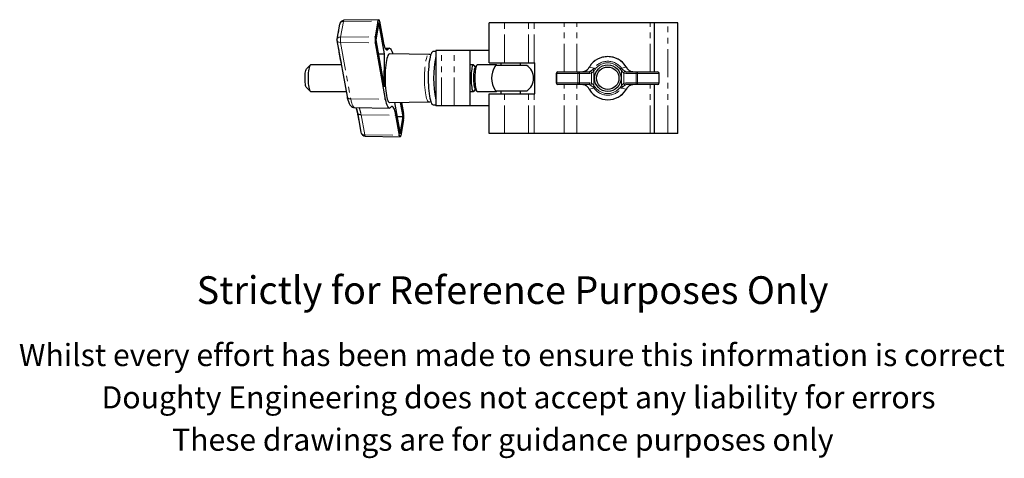
# Model space of a CAD drawing. Units: millimetres. Extents: x 137 to 630, y -33 to 534.
# Drawn here: x 165 to 610, y -33 to 165 of the extents above; entities that cross this region are included whole.
import ezdxf

# ---------------------------------------------------------------- set-up
doc = ezdxf.new("R2010")
doc.units = ezdxf.units.MM
doc.header["$LTSCALE"] = 2
doc.linetypes.add('PHANTOM', pattern=[12.7, 6.35, -1.27, 1.27, -1.27, 1.27, -1.27])
doc.styles.get("Standard").update_dxf_attribs({"font": 'arial.ttf'})

msp = doc.modelspace()

# ---------------------------------------------------------------- linework, layer by layer
at = {"color": 7, "linetype": 'Continuous', "lineweight": 25}
for p, q in [((327.08, 164.81), (311.3, 164.53)), ((309.38, 162.82), (308.16, 156.04)), ((325.54, 157.15), (326.82, 164.22)), ((327.08, 163.51), (325.67, 155.74)), ((329.64, 149.37), (327.08, 163.51)), ((327.34, 164.22), (328.99, 155.09)), ((376.95, 145.41), (376.95, 163.36)), ((383.88, 163.36), (376.95, 163.36)), ((394.7, 163.36), (383.88, 163.36)), ((397.26, 163.36), (394.7, 163.36)), ((410.82, 163.36), (397.26, 163.36)), ((416.46, 163.36), (410.82, 163.36)), ((449.52, 163.36), (416.46, 163.36)), ((451.52, 163.36), (449.52, 163.36)), ((451.52, 141.26), (451.52, 163.36)), ((457.59, 163.36), (451.52, 163.36)), ((462.1, 163.36), (457.59, 163.36)), ((462.1, 113.46), (462.1, 163.36)), ((308.16, 156.03), (308.17, 155.74)), ((308.19, 155.46), (308.17, 155.74)), ((325.67, 155.74), (329.51, 134.52)), ((308.16, 155.43), (312.74, 130.12)), ((330.15, 128.87), (325.54, 154.32)), ((331.87, 151.91), (329.92, 151.88)), ((326.83, 149.35), (329.64, 149.37)), ((329.51, 134.52), (329.64, 149.37)), ((349.62, 149.1), (331.88, 149.41)), ((352.76, 150.41), (351.55, 150.41)), ((352.76, 150.86), (352.76, 125.96)), ((355.38, 150.86), (352.76, 150.86)), ((361.07, 150.86), (355.38, 150.86)), ((368.29, 150.86), (361.07, 150.86)), ((368.29, 125.96), (368.29, 150.86)), ((376.95, 150.86), (368.29, 150.86)), ((296.03, 144.31), (294.36, 142.59)), ((310.15, 144.41), (296.23, 144.41)), ((369.79, 144.41), (368.29, 144.41)), ((370.65, 143.34), (370.08, 144.2)), ((371.23, 144.2), (370.43, 143)), ((380.07, 144.41), (371.51, 144.41)), ((376.95, 145.41), (383.88, 145.41)), ((379.58, 143.77), (379.84, 144.05)), ((393.87, 144.21), (380.03, 144.21)), ((382.19, 145.41), (382.19, 144.21)), ((383.88, 145.41), (394.7, 145.41)), ((391.08, 144.21), (391.08, 145.41)), ((394.7, 145.41), (397.26, 145.41)), ((397.26, 145.41), (397.56, 145.41)), ((397.56, 131.41), (397.56, 145.41)), ((407.2, 140.51), (407.2, 136.31)), ((407.95, 141.26), (417, 141.26)), ((417, 141.26), (421.68, 141.26)), ((420.21, 141.54), (420.28, 141.57)), ((421.68, 141.26), (422.31, 141.42)), ((439.21, 141.26), (443.89, 141.26)), ((440.68, 141.54), (440.6, 141.57)), ((440.68, 141.54), (440.61, 141.58)), ((443.89, 141.26), (452.93, 141.26)), ((453.68, 136.31), (453.68, 140.51)), ((294.36, 134.23), (296.03, 132.51)), ((370.08, 132.62), (370.65, 133.49)), ((370.43, 133.83), (371.23, 132.62)), ((417, 135.56), (407.95, 135.56)), ((421.68, 135.56), (417, 135.56)), ((420.21, 135.28), (420.28, 135.24)), ((420.28, 135.26), (420.21, 135.28)), ((439.21, 135.56), (438.58, 135.4)), ((443.89, 135.56), (439.21, 135.56)), ((440.6, 135.26), (440.67, 135.28)), ((452.93, 135.56), (443.89, 135.56)), ((451.52, 113.46), (451.52, 135.56)), ((296.23, 132.41), (312.32, 132.41)), ((368.29, 132.41), (369.79, 132.41)), ((371.51, 132.41), (380.07, 132.41)), ((376.95, 113.46), (376.95, 131.41)), ((376.95, 131.41), (383.88, 131.41)), ((393.87, 132.61), (380.03, 132.61)), ((382.19, 132.61), (382.19, 131.41)), ((383.88, 131.41), (394.7, 131.41)), ((391.08, 131.41), (391.08, 132.61)), ((394.7, 131.41), (397.26, 131.41)), ((397.26, 131.41), (397.56, 131.41)), ((316.1, 125.19), (331.87, 124.91)), ((331.88, 127.41), (349.62, 127.73)), ((334.12, 127.45), (336.68, 113.31)), ((338.08, 121.09), (336.92, 127.5)), ((337.31, 127.51), (338.21, 122.5)), ((351.55, 126.41), (352.76, 126.41)), ((355.38, 125.96), (352.76, 125.96)), ((361.07, 125.96), (355.38, 125.96)), ((368.29, 125.96), (361.07, 125.96)), ((376.95, 125.96), (368.29, 125.96)), ((317.36, 122.99), (318.98, 114.01)), ((336.42, 112.6), (334.77, 121.73)), ((335.27, 121.09), (338.08, 121.09)), ((336.68, 113.31), (338.08, 121.09)), ((338.21, 119.67), (336.93, 112.6)), ((320.89, 112.3), (336.68, 112.02)), ((383.88, 113.46), (376.95, 113.46)), ((394.7, 113.46), (383.88, 113.46)), ((397.26, 113.46), (394.7, 113.46)), ((410.82, 113.46), (397.26, 113.46)), ((416.46, 113.46), (410.82, 113.46)), ((449.52, 113.46), (416.46, 113.46)), ((451.52, 113.46), (449.52, 113.46)), ((457.59, 113.46), (451.52, 113.46)), ((462.1, 113.46), (457.59, 113.46))]:
    msp.add_line(p, q, dxfattribs=at)
at = {"color": 36, "linetype": 'PHANTOM', "lineweight": 18}
for p, q in [((311.09, 164.02), (309.81, 156.95)), ((311.09, 164.02), (326.82, 164.22)), ((383.88, 145.41), (383.88, 163.36)), ((394.7, 145.41), (394.7, 163.36)), ((397.26, 145.41), (397.26, 163.36)), ((410.82, 141.26), (410.82, 163.36)), ((416.46, 141.26), (416.46, 163.36)), ((449.52, 141.26), (449.52, 163.36)), ((457.59, 113.46), (457.59, 163.36)), ((309.81, 156.95), (325.54, 157.15)), ((309.81, 154.52), (325.54, 154.32)), ((309.81, 154.52), (314.42, 129.06)), ((330.15, 151.5), (331.3, 151.52)), ((355.38, 125.96), (355.38, 150.86)), ((361.07, 125.96), (361.07, 150.86)), ((422.31, 143.73), (422.06, 143.32)), ((422.06, 143.32), (424.29, 142.98)), ((423.74, 142.38), (424.29, 142.98)), ((424.87, 142.55), (424.23, 141.84)), ((436.66, 141.84), (436.02, 142.55)), ((436.59, 142.98), (438.83, 143.32)), ((436.59, 142.98), (437.15, 142.38)), ((438.83, 143.32), (438.58, 143.73)), ((407.2, 140.51), (407.4, 140.51)), ((416.97, 140.51), (407.4, 140.51)), ((407.4, 140.51), (407.4, 136.31)), ((416.97, 136.31), (416.97, 140.51)), ((416.97, 140.51), (417.66, 140.51)), ((417.66, 140.51), (417.66, 136.31)), ((422.34, 140.51), (417.66, 140.51)), ((423.17, 140.7), (422.34, 140.51)), ((423.17, 136.13), (423.17, 140.7)), ((424.23, 141.84), (424.23, 134.98)), ((436.66, 134.98), (436.66, 141.84)), ((437.72, 140.7), (437.72, 136.13)), ((438.54, 140.51), (437.72, 140.7)), ((443.23, 140.51), (438.54, 140.51)), ((438.58, 141.42), (439.21, 141.26)), ((443.23, 136.31), (443.23, 140.51)), ((443.23, 140.51), (443.92, 140.51)), ((443.92, 140.51), (443.92, 136.31)), ((453.49, 140.51), (443.92, 140.51)), ((453.49, 136.31), (453.49, 140.51)), ((453.49, 140.51), (453.68, 140.51)), ((407.2, 136.31), (407.4, 136.31)), ((407.4, 136.31), (416.97, 136.31)), ((410.82, 113.46), (410.82, 135.56)), ((416.46, 113.46), (416.46, 135.56)), ((416.97, 136.31), (417.66, 136.31)), ((417.66, 136.31), (422.34, 136.31)), ((422.31, 135.4), (421.68, 135.56)), ((424.29, 133.85), (422.06, 133.5)), ((422.06, 133.5), (422.31, 133.1)), ((422.34, 136.31), (423.17, 136.13)), ((424.29, 133.85), (423.74, 134.44)), ((424.23, 134.98), (424.87, 134.28)), ((436.02, 134.28), (436.66, 134.98)), ((437.15, 134.44), (436.59, 133.85)), ((438.83, 133.5), (436.59, 133.85)), ((437.72, 136.13), (438.54, 136.31)), ((438.54, 136.31), (443.23, 136.31)), ((438.58, 133.1), (438.83, 133.5)), ((443.23, 136.31), (443.92, 136.31)), ((443.92, 136.31), (453.49, 136.31)), ((449.52, 113.46), (449.52, 135.56)), ((453.49, 136.31), (453.68, 136.31)), ((314.42, 129.06), (330.15, 128.87)), ((383.88, 113.46), (383.88, 131.41)), ((394.7, 113.46), (394.7, 131.41)), ((397.26, 113.46), (397.26, 131.41)), ((319.03, 121.93), (334.77, 121.73)), ((319.03, 121.93), (320.69, 112.8)), ((320.69, 112.8), (336.42, 112.6))]:
    msp.add_line(p, q, dxfattribs=at)
at = {"color": 36, "linetype": 'PHANTOM', "lineweight": 18, "flags": 128}
for points in [[(311.3, 164.53), (311.18, 164.4), (311.09, 164.02)], [(311.09, 164.02), (310.38, 163.9), (310.06, 163.75), (309.79, 163.54), (309.44, 163.02), (309.42, 162.81)], [(309.81, 156.95), (309.23, 156.89), (308.66, 156.68), (308.43, 156.51), (308.25, 156.29), (308.16, 156.03)], [(309.81, 154.52), (309.11, 154.61), (308.8, 154.73), (308.53, 154.88), (308.2, 155.28), (308.19, 155.46)], [(348.25, 130.86), (348.09, 131.86), (347.95, 132.97), (347.84, 134.17), (347.76, 135.43), (347.71, 136.74), (347.68, 138.08), (347.69, 139.42), (347.73, 140.74), (347.8, 142.03), (347.89, 143.26), (348.02, 144.42), (348.17, 145.48), (348.34, 146.43), (348.53, 147.25), (348.74, 147.93), (348.96, 148.47), (349.19, 148.84), (349.43, 149.05), (349.62, 149.1)], [(422.03, 143.33), (422.03, 143.33), (422.06, 143.32)], [(422.28, 143.74), (422.28, 143.74), (422.31, 143.73)], [(423.74, 142.38), (423.77, 142.35), (423.81, 142.31), (423.86, 142.25), (423.92, 142.18), (423.99, 142.11), (424.07, 142.02), (424.15, 141.93), (424.23, 141.84)], [(424.29, 142.98), (424.33, 142.95), (424.38, 142.91), (424.44, 142.87), (424.51, 142.81), (424.59, 142.75), (424.68, 142.69), (424.78, 142.62), (424.87, 142.55)], [(436.59, 142.98), (436.56, 142.95), (436.51, 142.91), (436.45, 142.87), (436.38, 142.81), (436.3, 142.75), (436.21, 142.69), (436.11, 142.62), (436.02, 142.55)], [(437.15, 142.38), (437.12, 142.35), (437.08, 142.31), (437.03, 142.25), (436.97, 142.18), (436.9, 142.11), (436.82, 142.02), (436.74, 141.93), (436.66, 141.84)], [(438.6, 143.74), (438.6, 143.74), (438.58, 143.73)], [(438.86, 143.33), (438.85, 143.33), (438.83, 143.32)], [(422.06, 133.5), (422.03, 133.49), (422.03, 133.49)], [(424.23, 134.98), (424.15, 134.89), (424.07, 134.8), (423.99, 134.72), (423.92, 134.64), (423.86, 134.57), (423.81, 134.52), (423.77, 134.47), (423.74, 134.44)], [(424.87, 134.28), (424.78, 134.21), (424.68, 134.14), (424.59, 134.07), (424.51, 134.01), (424.44, 133.96), (424.38, 133.91), (424.33, 133.87), (424.29, 133.85)], [(436.02, 134.28), (436.11, 134.21), (436.21, 134.14), (436.3, 134.07), (436.38, 134.01), (436.45, 133.96), (436.51, 133.91), (436.56, 133.87), (436.59, 133.85)], [(436.66, 134.98), (436.74, 134.89), (436.82, 134.8), (436.9, 134.72), (436.97, 134.64), (437.03, 134.57), (437.08, 134.52), (437.12, 134.47), (437.15, 134.44)], [(438.83, 133.5), (438.85, 133.49), (438.86, 133.49)], [(314.42, 129.06), (314.62, 128.06), (314.84, 127.19), (315.08, 126.47), (315.33, 125.9), (315.6, 125.5), (315.87, 125.26), (316.1, 125.19)], [(349.62, 127.73), (349.55, 127.73), (349.31, 127.86), (349.08, 128.15), (348.85, 128.61), (348.63, 129.21), (348.43, 129.97), (348.25, 130.86)], [(422.31, 133.1), (422.28, 133.08), (422.28, 133.08)], [(438.58, 133.1), (438.6, 133.08), (438.6, 133.08)], [(320.69, 112.8), (320.78, 112.43), (320.89, 112.3)]]:
    msp.add_lwpolyline(points, dxfattribs=at)
at = {"color": 7, "linetype": 'Continuous', "lineweight": 25, "flags": 128}
for points in [[(326.82, 164.22), (326.88, 164.47), (326.94, 164.65), (327.01, 164.77), (327.08, 164.81), (327.15, 164.77), (327.22, 164.65), (327.28, 164.47), (327.34, 164.22)], [(308.31, 155.58), (308.3, 155.7), (308.29, 155.77)], [(328.99, 155.09), (329.2, 154.07), (329.42, 153.18), (329.67, 152.44), (329.92, 151.86), (330.19, 151.45), (330.47, 151.21), (330.75, 151.14), (331.02, 151.24), (331.3, 151.52)], [(331.3, 151.52), (331.57, 151.8), (331.85, 151.91), (332.13, 151.84), (332.4, 151.6), (332.67, 151.19), (332.93, 150.61), (333.17, 149.87), (333.3, 149.39)], [(331.88, 149.41), (331.85, 149.41), (331.6, 149.31), (331.36, 149.04), (331.13, 148.61), (330.91, 148.02), (330.7, 147.29), (330.51, 146.43), (330.35, 145.44), (330.2, 144.35), (330.08, 143.16), (329.99, 141.91), (329.93, 140.6), (329.89, 139.26), (329.89, 137.9), (329.92, 136.56), (329.97, 135.24), (330.06, 133.97), (330.17, 132.77), (330.31, 131.65), (330.47, 130.63)], [(351.55, 150.41), (351.43, 150.39), (351.17, 150.23), (350.92, 149.9), (350.68, 149.41), (350.45, 148.77), (350.24, 147.98), (350.04, 147.06), (349.87, 146.01), (349.72, 144.86), (349.59, 143.62), (349.49, 142.3), (349.42, 140.93), (349.39, 139.53), (349.38, 138.1), (349.4, 136.69), (349.45, 135.3), (349.53, 133.95), (349.64, 132.66), (349.78, 131.46), (349.94, 130.35), (350.12, 129.35), (350.33, 128.49), (350.55, 127.76), (350.78, 127.18), (351.03, 126.76), (351.28, 126.5), (351.54, 126.41), (351.55, 126.41)], [(294.36, 134.23), (294.28, 134.36), (294.13, 134.7), (294, 135.19), (293.9, 135.81), (293.82, 136.54), (293.76, 137.35), (293.74, 138.2), (293.75, 139.06), (293.78, 139.89), (293.85, 140.66), (293.95, 141.34), (294.07, 141.9), (294.2, 142.32), (294.35, 142.57), (294.36, 142.59)], [(296.23, 144.41), (296.05, 144.33), (295.87, 144.09), (295.71, 143.69), (295.56, 143.15), (295.43, 142.48), (295.32, 141.69), (295.23, 140.82), (295.17, 139.88), (295.14, 138.91), (295.14, 137.92), (295.17, 136.94), (295.23, 136), (295.32, 135.13), (295.43, 134.35), (295.56, 133.68), (295.71, 133.13), (295.87, 132.74), (296.05, 132.49), (296.23, 132.41), (296.23, 132.41)], [(369.79, 144.41), (369.61, 144.33), (369.44, 144.09), (369.28, 143.69), (369.12, 143.15), (368.99, 142.48), (368.88, 141.69), (368.8, 140.82), (368.74, 139.88), (368.71, 138.91), (368.71, 137.92), (368.74, 136.94), (368.8, 136), (368.88, 135.13), (368.99, 134.35), (369.12, 133.68), (369.28, 133.13), (369.44, 132.74), (369.61, 132.49), (369.79, 132.41), (369.97, 132.49), (370.08, 132.62)], [(370.08, 144.2), (369.97, 144.33), (369.79, 144.41)], [(370.43, 143), (370.33, 142.82), (370.19, 142.41), (370.06, 141.85), (369.95, 141.17), (369.87, 140.39), (369.82, 139.53), (369.79, 138.64), (369.8, 137.74), (369.84, 136.86), (369.91, 136.04), (370, 135.3), (370.12, 134.68), (370.26, 134.19), (370.41, 133.85), (370.43, 133.83)], [(371.51, 144.41), (371.33, 144.33), (371.16, 144.09), (371, 143.69), (370.85, 143.15), (370.71, 142.48), (370.6, 141.69), (370.52, 140.82), (370.46, 139.88), (370.43, 138.91), (370.43, 137.92), (370.46, 136.94), (370.52, 136), (370.6, 135.13), (370.71, 134.35), (370.85, 133.68), (371, 133.13), (371.16, 132.74), (371.33, 132.49), (371.51, 132.41), (371.51, 132.41)], [(380.35, 144.21), (380.32, 144.25), (380.2, 144.37), (380.07, 144.41), (379.94, 144.37), (379.82, 144.25), (379.7, 144.05), (379.58, 143.77)], [(422.29, 143.74), (422.1, 143.46), (422.04, 143.33)], [(438.85, 143.33), (438.68, 143.62), (438.6, 143.74)], [(420.28, 141.57), (419.34, 141.27), (419.14, 141.26)], [(441.74, 141.26), (440.79, 141.47), (440.6, 141.57)], [(419.14, 135.56), (420.09, 135.35), (420.28, 135.26)], [(422.03, 133.49), (422.21, 133.2), (422.29, 133.08)], [(438.6, 133.08), (438.78, 133.37), (438.85, 133.5)], [(440.6, 135.26), (441.55, 135.55), (441.74, 135.56)], [(312.74, 130.12), (312.84, 129.61), (313.05, 128.68), (313.31, 127.83), (313.63, 127.03), (313.96, 126.45), (314.29, 126.03), (314.68, 125.68), (315.14, 125.41), (315.66, 125.24), (316.09, 125.2)], [(330.47, 130.63), (330.65, 129.74), (330.86, 128.97), (331.07, 128.35), (331.3, 127.88), (331.54, 127.57), (331.79, 127.42), (331.88, 127.41)], [(379.84, 132.75), (379.83, 132.76), (379.58, 133.05)], [(379.58, 133.05), (379.7, 132.77), (379.82, 132.57), (379.94, 132.45), (380.07, 132.41), (380.2, 132.45), (380.32, 132.57), (380.35, 132.61)], [(332.46, 125.3), (332.19, 125.02), (331.91, 124.91), (331.63, 124.98), (331.36, 125.22), (331.09, 125.64), (330.83, 126.22), (330.59, 126.96), (330.36, 127.84), (330.15, 128.87)], [(334.77, 121.73), (334.56, 122.76), (334.33, 123.64), (334.09, 124.38), (333.83, 124.96), (333.56, 125.37), (333.29, 125.62), (333.01, 125.69), (332.73, 125.58), (332.46, 125.3)], [(349.63, 127.74), (350.05, 127.78), (350.51, 127.93)], [(336.93, 112.6), (336.88, 112.35), (336.82, 112.17), (336.75, 112.05), (336.68, 112.02), (336.61, 112.05), (336.54, 112.17), (336.48, 112.35), (336.42, 112.6)]]:
    msp.add_lwpolyline(points, dxfattribs=at)
at = {"color": 7, "linetype": 'Continuous', "lineweight": 25}
for radius in [6, 5.04]:
    msp.add_circle((430.44, 138.41), radius, dxfattribs=at)
for centre, radius, start, end in [((311.43, 162.45), 2.08, 93.7485, 168.9755), ((327.2, 155.07), 18.96, 165.7987, 173.6864), ((334.65, 155.74), 9.22, 171.1753, 188.8247), ((406.01, 165.97), 98.22, 188.3142, 192.2006), ((349.75, 147.56), 1.53, 60.7102, 94.8114), ((401.46, 138.41), 49.68, 168.5819, 191.4181), ((430.44, 138.41), 9.75, 33.1552, 146.8448), ((387.44, 138.41), 9.51, 145.6832, 214.3168), ((383.95, 138.41), 7, 124.0477, 126.1719), ((389.95, 138.41), 7, 304.0477, 55.9523), ((418.25, 145.37), 4.3, 297.1995, 331.7091), ((442.74, 145.46), 4.42, 208.6598, 241.1027), ((407.95, 140.51), 0.75, 90, 180), ((452.93, 140.51), 0.75, 0, 90), ((407.95, 136.31), 0.75, 180, 270), ((418.14, 131.37), 4.42, 28.6581, 61.102), ((442.64, 131.46), 4.3, 117.1982, 151.7084), ((452.93, 136.31), 0.75, 270, 0), ((383.95, 138.41), 7, 233.9427, 235.9523), ((430.44, 138.41), 9.75, 213.1552, 270), ((430.44, 138.41), 9.75, 270, 326.8448), ((300.1, 120.11), 17.5, 9.4745, 16.8426), ((407.39, 139.12), 91.53, 189.2886, 192.2802), ((329.1, 121.09), 9.22, 351.1753, 8.8247), ((321.03, 114.37), 2.08, 191.0245, 266.2515)]:
    msp.add_arc(centre, radius, start, end, dxfattribs=at)
at = {"color": 36, "linetype": 'PHANTOM', "lineweight": 18}
for centre, radius, start, end in [((316.75, 155.74), 7.04, 170.0561, 189.9439), ((430.44, 138.41), 9.72, 33.1552, 146.8448), ((417.93, 145.73), 4.79, 299.5099, 329.7844), ((419.5, 147.14), 6.37, 296.1252, 311.6841), ((430.44, 138.41), 7.66, 36.5746, 143.4254), ((430.44, 138.41), 6.94, 36.5746, 143.4254), ((441.46, 147.25), 6.5, 228.4759, 243.715), ((442.97, 145.74), 4.8, 210.2656, 240.4401), ((408.07, 140.6), 0.676, 99.6377, 187.144), ((422.33, 140.7), 5.37, 173.9804, 182), ((416.95, 140.55), 0.711, 356.7112, 86.2809), ((421.63, 140.55), 0.711, 356.7105, 86.2816), ((422.4, 140.66), 0.767, 3.0151, 96.9872), ((420.37, 144.37), 4.62, 307.3788, 326.8308), ((440.39, 144.25), 4.44, 212.7891, 233.0013), ((438.48, 140.66), 0.767, 83.0126, 176.9849), ((439.25, 140.55), 0.711, 93.7189, 183.289), ((443.94, 140.55), 0.711, 93.7187, 183.2892), ((438.56, 140.7), 5.37, 358.0004, 6.0192), ((452.82, 140.6), 0.676, 352.8555, 80.3625), ((408.07, 136.23), 0.676, 172.856, 260.3623), ((422.33, 136.12), 5.37, 178, 186.0196), ((416.95, 136.27), 0.711, 273.7191, 3.2888), ((417.91, 131.08), 4.8, 30.2656, 60.4401), ((421.63, 136.27), 0.711, 273.7184, 3.2895), ((422.4, 136.17), 0.767, 263.0128, 356.9849), ((419.43, 129.57), 6.5, 48.4761, 63.7147), ((420.49, 132.58), 4.44, 32.7891, 53.0012), ((430.44, 138.41), 7.66, 216.5746, 323.4254), ((430.44, 138.41), 6.94, 216.5746, 323.4254), ((440.52, 132.46), 4.62, 127.3791, 146.8305), ((441.38, 129.68), 6.37, 116.1252, 131.6839), ((438.48, 136.17), 0.767, 183.0151, 276.9874), ((439.25, 136.27), 0.711, 176.711, 266.2811), ((442.96, 131.09), 4.79, 119.5098, 149.7844), ((443.94, 136.27), 0.711, 176.7108, 266.2813), ((438.56, 136.12), 5.37, 353.9808, 1.9996), ((452.82, 136.23), 0.676, 279.6375, 7.1445), ((314.2, 130.58), 1.53, 197.4444, 278.0933), ((430.44, 138.41), 9.72, 213.1552, 326.8448), ((306.53, 120.11), 12.63, 8.2996, 23.5554), ((318.88, 123.54), 1.62, 200.0329, 275.6231), ((320.5, 114.29), 1.51, 190.8359, 277.3035)]:
    msp.add_arc(centre, radius, start, end, dxfattribs=at)

# ---------------------------------------------------------------- texts
for s, height, p in [('Strictly for Reference Purposes Only', 12.5, (244.8, 36.53)), ('Whilst every effort has been made to ensure this information is correct ', 10, (164.54, 8.5)), ('Doughty Engineering does not accept any liability for errors', 10, (201.85, -10.6)), ('These drawings are for guidance purposes only', 10, (233.69, -29.7))]:
    msp.add_text(s, height=height).set_placement(p)

doc.saveas('drawing.dxf')
